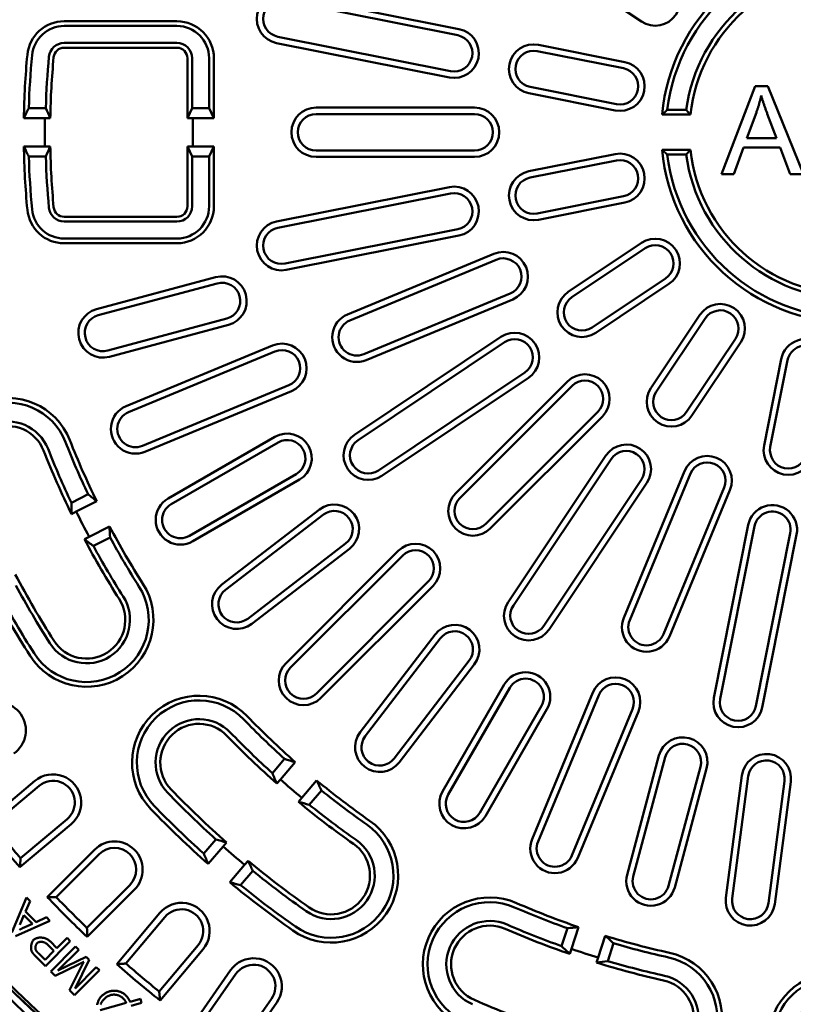
# Model space of a CAD drawing. Extents: x 13 to 252, y -25 to 306.
# Drawn here: x 87 to 130, y 56 to 111 of the extents above; entities that cross this region are included whole.
import ezdxf

# ---------------------------------------------------------------- set-up
doc = ezdxf.new("R2010")
doc.units = 0
doc.header["$MEASUREMENT"] = 0
doc.layers.add('Sichtbar (ISO)', color=7, linetype='CONTINUOUS', lineweight=50)

msp = doc.modelspace()

# ---------------------------------------------------------------- linework, layer by layer
at = {"layer": 'Sichtbar (ISO)'}
for p, q in [((121.8449, 111.2783), (117.6875, 114.0561)), ((101.6006, 112.4518), (111.4084, 110.5009)), ((101.6716, 112.8088), (111.4794, 110.8579)), ((89.0612, 111.2977), (95.4612, 111.2977)), ((89.0612, 111.0297), (95.4612, 111.0297)), ((111.0042, 108.4686), (101.1963, 110.4195)), ((89.0612, 110.0656), (95.4612, 110.0656)), ((95.4612, 109.7977), (89.0612, 109.7977)), ((110.9332, 108.1117), (101.1253, 110.0626)), ((115.92, 109.6035), (120.8239, 108.628)), ((115.991, 109.9604), (120.8949, 108.985)), ((96.0612, 105.7977), (96.0612, 109.1977)), ((96.3292, 109.1977), (96.3292, 106.375)), ((97.2933, 109.1977), (97.2933, 106.375)), ((97.5612, 109.1977), (97.5612, 105.7977)), ((120.4197, 106.5958), (115.5158, 107.5712)), ((128.2963, 107.6057), (126.3833, 102.6257)), ((129.0099, 107.6057), (128.2963, 107.6057)), ((131.0444, 102.6257), (129.0099, 107.6057)), ((120.3487, 106.2388), (115.4448, 107.2143)), ((87.0526, 106.375), (88.0171, 106.375)), ((96.0612, 105.7977), (96.3292, 106.375)), ((96.3292, 106.375), (97.2933, 106.375)), ((97.2933, 106.375), (97.5612, 105.7977)), ((103.3643, 106.3977), (112.3643, 106.3977)), ((124.3817, 106.2656), (123.3089, 106.2656)), ((86.7712, 105.7977), (87.9643, 105.7977)), ((87.9643, 104.1977), (87.9643, 105.7977)), ((87.9643, 105.7977), (88.2714, 105.7977)), ((96.0612, 105.7977), (96.3643, 105.7977)), ((96.3643, 105.7977), (96.3643, 104.1977)), ((96.3643, 105.7977), (97.5612, 105.7977)), ((103.3643, 106.0337), (112.3643, 106.0337)), ((124.6189, 105.9977), (123.0107, 105.9977)), ((127.8181, 104.6678), (128.3685, 106.1291)), ((128.9872, 106.0494), (129.511, 104.6678)), ((129.511, 104.6678), (127.8181, 104.6678)), ((87.9643, 104.1977), (86.7712, 104.1977)), ((88.2714, 104.1977), (87.9643, 104.1977)), ((96.3643, 104.1977), (96.0612, 104.1977)), ((96.0612, 100.7977), (96.0612, 104.1977)), ((96.3292, 103.6203), (96.0612, 104.1977)), ((97.5612, 104.1977), (96.3643, 104.1977)), ((97.5612, 104.1977), (97.2933, 103.6203)), ((97.5612, 104.1977), (97.5612, 100.7977)), ((112.3643, 103.9617), (103.3643, 103.9617)), ((123.0107, 103.9977), (124.6189, 103.9977)), ((127.0817, 102.6257), (127.6283, 104.1326)), ((127.6283, 104.1326), (129.7159, 104.1326)), ((129.7159, 104.1326), (130.2929, 102.6257)), ((88.0171, 103.6203), (87.0526, 103.6203)), ((97.2933, 103.6203), (96.3292, 103.6203)), ((96.3292, 103.6203), (96.3292, 100.7977)), ((97.2933, 103.6203), (97.2933, 100.7977)), ((112.3643, 103.5977), (103.3643, 103.5977)), ((115.4448, 102.7811), (120.3487, 103.7566)), ((115.5158, 102.4241), (120.4197, 103.3996)), ((123.3089, 103.7297), (124.3817, 103.7297)), ((126.3833, 102.6257), (127.0817, 102.6257)), ((130.2929, 102.6257), (131.0444, 102.6257)), ((101.1253, 99.9328), (110.9332, 101.8837)), ((101.1963, 99.5758), (111.0042, 101.5267)), ((120.8239, 101.3674), (115.92, 100.3919)), ((120.8949, 101.0104), (115.991, 100.0349)), ((89.0612, 100.1977), (95.4612, 100.1977)), ((95.4612, 99.9297), (89.0612, 99.9297)), ((111.4084, 99.4945), (101.6006, 97.5436)), ((95.4612, 98.9656), (89.0612, 98.9656)), ((111.4794, 99.1375), (101.6716, 97.1866)), ((95.4612, 98.6977), (89.0612, 98.6977)), ((117.6875, 95.9393), (121.8449, 98.7171)), ((117.8897, 95.6366), (122.0471, 98.4145)), ((105.1427, 94.6575), (113.4576, 98.1017)), ((105.2819, 94.3213), (113.5969, 97.7654)), ((90.9013, 94.9619), (97.6627, 96.7737)), ((123.1982, 96.6916), (119.0409, 93.9138)), ((90.9955, 94.6104), (97.7569, 96.4221)), ((123.4005, 96.389), (119.2431, 93.6111)), ((114.3898, 95.8511), (106.0749, 92.4069)), ((114.5291, 95.5148), (106.2142, 92.0707)), ((122.3778, 90.4764), (125.1556, 94.6338)), ((98.2932, 94.4207), (91.5318, 92.6089)), ((98.3874, 94.0691), (91.626, 92.2574)), ((122.6804, 90.2742), (125.4583, 94.4316)), ((105.548, 87.8279), (113.8627, 93.3836)), ((92.5779, 89.453), (100.8928, 92.8972)), ((105.7503, 87.5253), (114.065, 93.081)), ((127.1811, 93.2804), (124.4033, 89.1231)), ((127.4838, 93.0782), (124.7059, 88.9208)), ((92.7172, 89.1168), (101.0321, 92.5609)), ((128.8016, 87.2244), (129.777, 92.1283)), ((129.1586, 87.1534), (130.134, 92.0573)), ((115.2161, 91.3581), (106.9014, 85.8024)), ((101.825, 90.6466), (93.5101, 87.2025)), ((115.4183, 91.0555), (107.1036, 85.4998)), ((111.2783, 84.4916), (117.6423, 90.8556)), ((111.5357, 84.2342), (117.8997, 90.5982)), ((101.9643, 90.3103), (93.6494, 86.8662)), ((119.3648, 89.133), (113.0009, 82.7691)), ((119.6222, 88.8757), (113.2582, 82.5117)), ((94.9592, 84.2101), (101.0214, 87.7101)), ((95.1412, 83.8949), (101.2034, 87.3949)), ((114.2665, 78.337), (119.8222, 86.6517)), ((114.5691, 78.1348), (120.1248, 86.4495)), ((102.2394, 85.6005), (96.1772, 82.1005)), ((120.8373, 77.4475), (124.2815, 85.7624)), ((121.1736, 77.3082), (124.6178, 85.6231)), ((102.4214, 85.2853), (96.3592, 81.7853)), ((121.8477, 85.2983), (116.292, 76.9836)), ((122.1503, 85.0961), (116.5946, 76.7814)), ((89.4684, 83.9736), (90.4169, 84.4569)), ((126.5321, 84.8302), (123.0879, 76.5153)), ((126.8684, 84.6909), (123.4242, 76.376)), ((90.9061, 84.0582), (89.7477, 83.4679)), ((89.7477, 83.4679), (89.4803, 83.3317)), ((98.0045, 79.3229), (103.558, 83.5842)), ((98.2261, 79.0341), (103.7796, 83.2955)), ((125.9533, 72.9049), (127.9042, 82.7128)), ((90.474, 82.0423), (91.6325, 82.6326)), ((126.3102, 72.8339), (128.2611, 82.6417)), ((130.2934, 82.2375), (128.3425, 72.4297)), ((130.6504, 82.1665), (128.6995, 72.3586)), ((90.2067, 81.9061), (90.474, 82.0423)), ((91.6675, 82.0024), (90.719, 81.5192)), ((105.041, 81.6516), (99.4875, 77.3902)), ((105.2625, 81.3628), (99.7091, 77.1015)), ((101.6617, 74.8749), (108.0257, 81.2389)), ((101.9191, 74.6176), (108.283, 80.9815)), ((109.7482, 79.5164), (103.3842, 73.1524)), ((110.0056, 79.259), (103.6416, 72.895)), ((105.8681, 70.9424), (110.1295, 76.4959)), ((106.1569, 70.7208), (110.4182, 76.2743)), ((112.0621, 75.0129), (107.8008, 69.4594)), ((112.3509, 74.7913), (108.0895, 69.2379)), ((110.5519, 67.5926), (114.0519, 73.6547)), ((110.8671, 67.4106), (114.3671, 73.4728)), ((115.6328, 64.8827), (119.077, 73.1977)), ((115.9691, 64.7435), (119.4133, 73.0584)), ((116.1616, 72.4367), (112.6616, 66.3746)), ((116.4768, 72.2547), (112.9768, 66.1926)), ((121.3276, 72.2654), (117.8834, 63.9505)), ((121.6639, 72.1261), (118.2197, 63.8112)), ((100.8858, 68.6227), (101.5772, 69.4321)), ((121.024, 62.8593), (122.8357, 69.6208)), ((121.3756, 62.7651), (123.1873, 69.5266)), ((102.1817, 69.251), (101.3373, 68.2623)), ((125.1888, 68.9903), (123.377, 62.2288)), ((125.5403, 68.8961), (123.7286, 62.1346)), ((84.4907, 65.7408), (87.4009, 68.1828)), ((101.3373, 68.2623), (101.1424, 68.0342)), ((102.554, 67.2232), (103.3984, 68.2119)), ((126.6332, 61.5569), (127.5469, 68.497)), ((126.994, 61.5093), (127.9077, 68.4495)), ((129.962, 68.179), (129.0484, 61.2389)), ((84.9972, 65.6907), (87.6348, 67.9039)), ((103.6718, 67.6431), (102.9805, 66.8336)), ((130.3229, 68.1315), (129.4092, 61.1914)), ((102.3591, 66.9951), (102.554, 67.2232)), ((89.2238, 66.0102), (86.5862, 63.797)), ((89.4578, 65.7314), (86.5476, 63.2895)), ((96.9877, 64.0586), (97.679, 64.868)), ((88.0996, 61.5957), (90.7859, 64.282)), ((98.0897, 64.4598), (97.2453, 63.4712)), ((98.2845, 64.688), (98.0897, 64.4598)), ((88.6086, 61.59), (91.0433, 64.0246)), ((98.462, 62.4321), (99.3063, 63.4207)), ((99.3063, 63.4207), (99.5012, 63.6489)), ((99.7737, 63.079), (99.0824, 62.2696)), ((92.7913, 62.2766), (90.3566, 59.8419)), ((86.9226, 61.5746), (86.0862, 59.5826)), ((87.136, 61.3611), (86.9226, 61.5746)), ((93.0487, 62.0193), (90.3624, 59.333)), ((86.872, 60.7694), (87.136, 61.3611)), ((86.5346, 60.0181), (86.7782, 60.5592)), ((86.7782, 60.5592), (87.2589, 60.0784)), ((87.4648, 60.1765), (86.872, 60.7694)), ((88.048, 60.4492), (87.4648, 60.1765)), ((88.2463, 60.2509), (88.048, 60.4492)), ((92.0561, 57.7809), (94.4981, 60.6911)), ((92.5637, 57.8196), (94.7769, 60.4572)), ((86.2888, 59.3799), (88.2463, 60.2509)), ((87.2589, 60.0784), (86.6876, 59.8197)), ((117.3086, 58.8095), (117.6376, 59.8219)), ((118.2655, 59.8859), (117.8637, 58.6493)), ((89.2229, 59.2743), (88.6484, 58.6998)), ((89.4104, 59.0868), (89.2229, 59.2743)), ((119.3854, 58.1549), (119.7872, 59.3915)), ((87.9962, 57.6725), (89.4104, 59.0868)), ((88.1159, 58.8981), (88.4813, 58.5327)), ((88.6484, 58.6998), (88.2851, 59.063)), ((89.7112, 58.786), (88.297, 57.3718)), ((89.8912, 58.606), (89.7112, 58.786)), ((96.6706, 58.8682), (94.4574, 56.2305)), ((120.2575, 58.9706), (119.9285, 57.9582)), ((87.4627, 58.2061), (87.9962, 57.6725)), ((87.9757, 58.0272), (87.6136, 58.3893)), ((88.4813, 58.5327), (87.9757, 58.0272)), ((88.7076, 57.4225), (89.8912, 58.606)), ((90.304, 58.1932), (88.7076, 57.4225)), ((90.4722, 58.025), (90.304, 58.1932)), ((96.9494, 58.6342), (94.5075, 55.724)), ((117.8637, 58.6493), (117.771, 58.364)), ((119.2927, 57.8696), (119.3854, 58.1549)), ((88.5481, 57.1207), (89.8718, 57.7652)), ((90.0324, 57.6391), (89.3662, 56.3025)), ((89.6778, 56.4114), (90.4722, 58.025)), ((90.8818, 57.6154), (89.6778, 56.4114)), ((91.0618, 57.4354), (90.8818, 57.6154)), ((88.297, 57.3718), (88.5481, 57.1207)), ((89.6476, 56.0212), (91.0618, 57.4354)), ((94.494, 51.7034), (98.5091, 57.4375)), ((94.9965, 51.7864), (98.8072, 57.2287)), ((89.3662, 56.3025), (89.6476, 56.0212)), ((92.5856, 55.5812), (91.0991, 55.1676)), ((93.3965, 55.8105), (92.804, 55.644)), ((92.8586, 55.4283), (93.4565, 55.5949)), ((93.4565, 55.5949), (93.3965, 55.8105)), ((100.8322, 55.8108), (97.0215, 50.3685)), ((101.1304, 55.602), (97.1153, 49.8679))]:
    msp.add_line(p, q, dxfattribs=at)
at = {"layer": 'Sichtbar (ISO)', "flags": 128}
for points in [[(128.3685, 106.1291), (128.3823, 106.168), (128.396, 106.207), (128.4094, 106.246), (128.4226, 106.2852), (128.4356, 106.3244), (128.4484, 106.3636), (128.4609, 106.4029), (128.4732, 106.4424), (128.4853, 106.4818), (128.4972, 106.5214), (128.5088, 106.561), (128.5202, 106.6007), (128.5313, 106.6405), (128.5422, 106.6803), (128.5529, 106.7202), (128.5633, 106.7602), (128.5735, 106.8002), (128.5834, 106.8402), (128.5931, 106.8803), (128.6026, 106.9205), (128.6118, 106.9608), (128.6208, 107.0011), (128.6295, 107.0414), (128.638, 107.0819)], [(128.638, 107.0819), (128.6503, 107.0386), (128.6631, 106.9951), (128.6763, 106.9512), (128.6898, 106.9073), (128.7035, 106.8632), (128.7174, 106.8192), (128.7316, 106.7754), (128.7458, 106.7318), (128.7601, 106.6885), (128.7744, 106.6456), (128.7887, 106.6033), (128.8032, 106.5608), (128.8179, 106.5182), (128.8328, 106.4754), (128.8478, 106.4326), (128.863, 106.3897), (128.8783, 106.3468), (128.8937, 106.3039), (128.9092, 106.2611), (128.9247, 106.2184), (128.9403, 106.1759), (128.9559, 106.1335), (128.9715, 106.0913), (128.9872, 106.0494)], [(123.0107, 105.9977), (123.0232, 106.009), (123.0356, 106.0203), (123.048, 106.0316), (123.0604, 106.0429), (123.0729, 106.0541), (123.0853, 106.0654), (123.0977, 106.0766), (123.1101, 106.0878), (123.1225, 106.0991), (123.135, 106.1102), (123.1474, 106.1214), (123.1598, 106.1326), (123.1722, 106.1438), (123.1847, 106.1549), (123.1971, 106.166), (123.2095, 106.1772), (123.2219, 106.1883), (123.2344, 106.1994), (123.2468, 106.2104), (123.2592, 106.2215), (123.2716, 106.2326), (123.2841, 106.2436), (123.2965, 106.2546), (123.3089, 106.2656)], [(124.6189, 105.9977), (124.609, 106.0087), (124.5991, 106.0198), (124.5892, 106.0308), (124.5793, 106.0419), (124.5694, 106.0529), (124.5596, 106.064), (124.5497, 106.0751), (124.5398, 106.0862), (124.5299, 106.0974), (124.52, 106.1085), (124.5102, 106.1196), (124.5003, 106.1308), (124.4904, 106.142), (124.4805, 106.1532), (124.4706, 106.1644), (124.4607, 106.1756), (124.4509, 106.1868), (124.441, 106.198), (124.4311, 106.2092), (124.4212, 106.2205), (124.4113, 106.2318), (124.4014, 106.243), (124.3916, 106.2543), (124.3817, 106.2656)], [(123.0107, 103.9977), (123.0232, 103.9864), (123.0356, 103.9751), (123.048, 103.9638), (123.0604, 103.9525), (123.0729, 103.9412), (123.0853, 103.93), (123.0977, 103.9188), (123.1101, 103.9075), (123.1225, 103.8963), (123.135, 103.8851), (123.1474, 103.8739), (123.1598, 103.8628), (123.1722, 103.8516), (123.1847, 103.8405), (123.1971, 103.8293), (123.2095, 103.8182), (123.2219, 103.8071), (123.2344, 103.796), (123.2468, 103.7849), (123.2592, 103.7739), (123.2716, 103.7628), (123.2841, 103.7518), (123.2965, 103.7408), (123.3089, 103.7297)], [(124.6189, 103.9977), (124.609, 103.9867), (124.5991, 103.9756), (124.5892, 103.9646), (124.5793, 103.9535), (124.5694, 103.9424), (124.5596, 103.9313), (124.5497, 103.9202), (124.5398, 103.9091), (124.5299, 103.898), (124.52, 103.8869), (124.5102, 103.8757), (124.5003, 103.8646), (124.4904, 103.8534), (124.4805, 103.8422), (124.4706, 103.831), (124.4607, 103.8198), (124.4509, 103.8086), (124.441, 103.7974), (124.4311, 103.7861), (124.4212, 103.7749), (124.4113, 103.7636), (124.4014, 103.7523), (124.3916, 103.741), (124.3817, 103.7297)], [(86.5862, 63.797), (86.5846, 63.7759), (86.5829, 63.7548), (86.5813, 63.7337), (86.5797, 63.7125), (86.5781, 63.6914), (86.5764, 63.6703), (86.5748, 63.6491), (86.5732, 63.628), (86.5716, 63.6069), (86.5699, 63.5857), (86.5683, 63.5646), (86.5667, 63.5434), (86.5651, 63.5223), (86.5635, 63.5011), (86.5619, 63.48), (86.5603, 63.4588), (86.5587, 63.4377), (86.5571, 63.4165), (86.5555, 63.3953), (86.5539, 63.3742), (86.5523, 63.353), (86.5507, 63.3318), (86.5492, 63.3106), (86.5476, 63.2895)], [(88.0996, 61.5957), (88.1209, 61.5954), (88.1421, 61.5952), (88.1633, 61.5949), (88.1845, 61.5946), (88.2058, 61.5944), (88.227, 61.5941), (88.2482, 61.5939), (88.2694, 61.5936), (88.2907, 61.5934), (88.3119, 61.5931), (88.3331, 61.5929), (88.3543, 61.5926), (88.3755, 61.5924), (88.3967, 61.5922), (88.4179, 61.5919), (88.4391, 61.5917), (88.4603, 61.5915), (88.4815, 61.5913), (88.5027, 61.591), (88.5239, 61.5908), (88.5451, 61.5906), (88.5662, 61.5904), (88.5874, 61.5902), (88.6086, 61.59)], [(86.6876, 59.8197), (86.6727, 59.8126), (86.6577, 59.8054), (86.6428, 59.7982), (86.6279, 59.7908), (86.6131, 59.7834), (86.5983, 59.7758), (86.5836, 59.7682), (86.5689, 59.7605), (86.5543, 59.7528), (86.5397, 59.7449), (86.5251, 59.7369)], [(90.3566, 59.8419), (90.3568, 59.8208), (90.357, 59.7996), (90.3573, 59.7784), (90.3575, 59.7572), (90.3577, 59.736), (90.3579, 59.7148), (90.3581, 59.6936), (90.3584, 59.6724), (90.3586, 59.6512), (90.3588, 59.63), (90.3591, 59.6088), (90.3593, 59.5876), (90.3595, 59.5664), (90.3598, 59.5452), (90.36, 59.524), (90.3603, 59.5028), (90.3605, 59.4816), (90.3608, 59.4603), (90.361, 59.4391), (90.3613, 59.4179), (90.3616, 59.3967), (90.3618, 59.3754), (90.3621, 59.3542), (90.3624, 59.333)], [(88.2851, 59.063), (88.2503, 59.0957), (88.2135, 59.1261), (88.175, 59.1541), (88.1348, 59.1798), (88.093, 59.2029), (88.0499, 59.2235), (88.0056, 59.2415), (87.9603, 59.2569), (87.9143, 59.2696), (87.868, 59.2796), (87.8218, 59.2869), (87.776, 59.2915), (87.7307, 59.2936), (87.6862, 59.2932), (87.6426, 59.2903), (87.6002, 59.2851), (87.5593, 59.2776), (87.5201, 59.2679), (87.4828, 59.2561), (87.4475, 59.2422), (87.4144, 59.2263), (87.3827, 59.2078), (87.353, 59.1864), (87.3258, 59.1622)], [(87.3258, 59.1622), (87.3078, 59.1423), (87.2902, 59.119), (87.2731, 59.0925), (87.2572, 59.0635), (87.2428, 59.0333), (87.2302, 59.0024), (87.219, 58.971), (87.2092, 58.9385), (87.2007, 58.9049), (87.1936, 58.8705), (87.188, 58.8353), (87.184, 58.7995), (87.1816, 58.7634), (87.181, 58.7274), (87.1821, 58.6922), (87.185, 58.658), (87.1894, 58.6247), (87.1955, 58.5925), (87.2032, 58.5617), (87.2125, 58.5323), (87.223, 58.5049), (87.2347, 58.4796), (87.2474, 58.4565), (87.2611, 58.4357)], [(87.4519, 58.5769), (87.444, 58.5929), (87.4379, 58.6098), (87.4335, 58.6271), (87.4303, 58.6448), (87.4282, 58.6626), (87.4272, 58.6805), (87.427, 58.6986), (87.4275, 58.7169), (87.4289, 58.7351), (87.4309, 58.7533), (87.4336, 58.7711), (87.4368, 58.7888), (87.4407, 58.8064), (87.4452, 58.8239), (87.4502, 58.841), (87.4559, 58.8579), (87.4621, 58.8744), (87.4689, 58.8903), (87.4762, 58.9057), (87.484, 58.9205), (87.4928, 58.935), (87.5023, 58.949), (87.5128, 58.9623), (87.5241, 58.9747)], [(87.5241, 58.9747), (87.5418, 58.9905), (87.5612, 59.0045), (87.5818, 59.0165), (87.6034, 59.0267), (87.6258, 59.035), (87.649, 59.0418), (87.6732, 59.047), (87.6982, 59.0507), (87.724, 59.0529), (87.7504, 59.0535), (87.7774, 59.0525), (87.8048, 59.05), (87.8324, 59.0459), (87.8602, 59.0401), (87.888, 59.0328), (87.9157, 59.0238), (87.9433, 59.0133), (87.9704, 59.0011), (87.9969, 58.9874), (88.0226, 58.9723), (88.0474, 58.9558), (88.0713, 58.9379), (88.0941, 58.9186), (88.1159, 58.8981)], [(87.2611, 58.4357), (87.2683, 58.4254), (87.2758, 58.415), (87.2835, 58.4047), (87.2915, 58.3943), (87.2997, 58.384), (87.3079, 58.3738), (87.3162, 58.3637), (87.3246, 58.3538), (87.3329, 58.3441), (87.3411, 58.3347), (87.3494, 58.3254), (87.3577, 58.3161), (87.3662, 58.3067), (87.3747, 58.2974), (87.3834, 58.288), (87.3921, 58.2787), (87.4009, 58.2694), (87.4097, 58.2602), (87.4185, 58.251), (87.4274, 58.2418), (87.4363, 58.2328), (87.4451, 58.2238), (87.4539, 58.2149), (87.4627, 58.2061)], [(87.6136, 58.3893), (87.6063, 58.3966), (87.599, 58.404), (87.5916, 58.4115), (87.5842, 58.4191), (87.5767, 58.4268), (87.5692, 58.4346), (87.5617, 58.4425), (87.5543, 58.4504), (87.5469, 58.4583), (87.5396, 58.4662), (87.5323, 58.4741), (87.5252, 58.482), (87.5183, 58.4898), (87.5115, 58.4976), (87.5048, 58.5053), (87.4981, 58.5133), (87.4915, 58.5213), (87.485, 58.5294), (87.4787, 58.5376), (87.4726, 58.5457), (87.4668, 58.5537), (87.4613, 58.5617), (87.4564, 58.5694), (87.4519, 58.5769)], [(89.8718, 57.7652), (89.884, 57.7712), (89.8963, 57.7772), (89.9088, 57.7833), (89.9213, 57.7894), (89.9339, 57.7956), (89.9465, 57.8017), (89.9591, 57.8079), (89.9717, 57.8141), (89.9843, 57.8204), (89.9969, 57.8266), (90.0094, 57.8328), (90.0218, 57.8389), (90.0341, 57.8451), (90.0463, 57.8512), (90.0586, 57.8573), (90.0711, 57.8636), (90.0839, 57.8701), (90.0969, 57.8766), (90.11, 57.8833), (90.123, 57.8899), (90.136, 57.8966), (90.1488, 57.9032), (90.1613, 57.9097), (90.1736, 57.9161)], [(90.1736, 57.9161), (90.1677, 57.9049), (90.1617, 57.8933), (90.1555, 57.8814), (90.1493, 57.8694), (90.1431, 57.8574), (90.1369, 57.8453), (90.1308, 57.8334), (90.1248, 57.8216), (90.1189, 57.81), (90.1132, 57.7988), (90.1075, 57.7877), (90.1017, 57.7764), (90.0959, 57.765), (90.0901, 57.7535), (90.0843, 57.742), (90.0785, 57.7305), (90.0726, 57.7189), (90.0668, 57.7074), (90.061, 57.6958), (90.0552, 57.6844), (90.0494, 57.6729), (90.0437, 57.6615), (90.038, 57.6503), (90.0324, 57.6391)], [(92.0561, 57.7809), (92.0773, 57.7825), (92.0985, 57.7841), (92.1196, 57.7857), (92.1408, 57.7873), (92.162, 57.7889), (92.1832, 57.7905), (92.2043, 57.792), (92.2255, 57.7936), (92.2466, 57.7952), (92.2678, 57.7969), (92.2889, 57.7985), (92.3101, 57.8001), (92.3312, 57.8017), (92.3524, 57.8033), (92.3735, 57.8049), (92.3947, 57.8065), (92.4158, 57.8081), (92.4369, 57.8098), (92.4581, 57.8114), (92.4792, 57.813), (92.5003, 57.8147), (92.5214, 57.8163), (92.5426, 57.8179), (92.5637, 57.8196)], [(91.1728, 55.9621), (91.1517, 55.9394), (91.1308, 55.9141), (91.1103, 55.8862), (91.0902, 55.8561), (91.0705, 55.8239), (91.0514, 55.7899), (91.0329, 55.7542), (91.0151, 55.7171), (90.998, 55.6788), (90.9818, 55.6396), (90.9664, 55.5995), (90.9521, 55.5589), (90.9387, 55.518), (90.9265, 55.4769)], [(91.8758, 56.2774), (91.8427, 56.2761), (91.8098, 56.2737), (91.7771, 56.2703), (91.7447, 56.2658), (91.7125, 56.2602), (91.6805, 56.2536), (91.6488, 56.2458), (91.6174, 56.237), (91.5862, 56.227), (91.5552, 56.216), (91.5246, 56.2038), (91.4942, 56.1905), (91.4642, 56.1761), (91.4349, 56.1609), (91.4062, 56.1446), (91.378, 56.1275), (91.3505, 56.1096), (91.3234, 56.0908), (91.297, 56.0712), (91.2711, 56.0508), (91.2457, 56.0296), (91.2209, 56.0078), (91.1966, 55.9853), (91.1728, 55.9621)], [(91.3284, 55.8064), (91.3469, 55.8245), (91.3658, 55.8421), (91.3851, 55.8591), (91.4048, 55.8756), (91.4249, 55.8916), (91.4455, 55.907), (91.4665, 55.9217), (91.4879, 55.9358), (91.5097, 55.9493), (91.532, 55.962), (91.5548, 55.9741), (91.5779, 55.9854), (91.6015, 55.9959), (91.6253, 56.0056), (91.6494, 56.0144), (91.6736, 56.0223), (91.698, 56.0294), (91.7226, 56.0356), (91.7475, 56.0409), (91.7725, 56.0454), (91.7977, 56.049), (91.8231, 56.0518), (91.8487, 56.0538), (91.8744, 56.0549)], [(91.8744, 56.0549), (91.9001, 56.055), (91.9258, 56.0543), (91.9514, 56.0528), (91.9769, 56.0503), (92.0023, 56.047), (92.0277, 56.0427), (92.0528, 56.0375), (92.0777, 56.0314), (92.1023, 56.0244), (92.1267, 56.0165), (92.1508, 56.0077), (92.1745, 55.998), (92.1979, 55.9874), (92.2208, 55.976), (92.2432, 55.9639), (92.2652, 55.951), (92.2866, 55.9374), (92.3077, 55.9231), (92.3282, 55.9081), (92.3484, 55.8925), (92.3681, 55.8763), (92.3873, 55.8595), (92.4061, 55.8421), (92.4246, 55.8242)], [(92.5843, 55.9839), (92.5605, 56.007), (92.5362, 56.0294), (92.5113, 56.0512), (92.4857, 56.0721), (92.4595, 56.0923), (92.4326, 56.1117), (92.4052, 56.1302), (92.3771, 56.1477), (92.3486, 56.1642), (92.3195, 56.1797), (92.2898, 56.1941), (92.2596, 56.2075), (92.2289, 56.2198), (92.1978, 56.2309), (92.1665, 56.2407), (92.135, 56.2494), (92.1033, 56.2569), (92.0714, 56.2632), (92.0392, 56.2683), (92.0069, 56.2724), (91.9744, 56.2753), (91.9417, 56.277), (91.9088, 56.2778), (91.8758, 56.2774)], [(92.804, 55.644), (92.798, 55.6599), (92.7916, 55.6757), (92.785, 55.6913), (92.7781, 55.7069), (92.7709, 55.7222), (92.7634, 55.7374), (92.7557, 55.7525), (92.7476, 55.7675), (92.7393, 55.7823), (92.7308, 55.797), (92.7219, 55.8115), (92.7127, 55.8259), (92.7033, 55.8401), (92.6937, 55.8541), (92.6838, 55.8679), (92.6736, 55.8815), (92.6633, 55.895), (92.6527, 55.9082), (92.6418, 55.9213), (92.6308, 55.9342), (92.6195, 55.9469), (92.608, 55.9594), (92.5962, 55.9717), (92.5843, 55.9839)], [(94.4574, 56.2305), (94.4594, 56.2095), (94.4615, 56.1884), (94.4635, 56.1673), (94.4656, 56.1462), (94.4677, 56.1251), (94.4697, 56.104), (94.4718, 56.0829), (94.4739, 56.0618), (94.476, 56.0407), (94.4781, 56.0196), (94.4801, 55.9985), (94.4822, 55.9774), (94.4843, 55.9563), (94.4864, 55.9352), (94.4885, 55.9141), (94.4906, 55.893), (94.4927, 55.8719), (94.4948, 55.8508), (94.4969, 55.8296), (94.499, 55.8085), (94.5011, 55.7874), (94.5032, 55.7663), (94.5053, 55.7451), (94.5075, 55.724)], [(91.1286, 55.4872), (91.138, 55.5149), (91.1486, 55.5424), (91.1603, 55.5694), (91.173, 55.5958), (91.1868, 55.6215), (91.2015, 55.6467), (91.2171, 55.6712), (91.2336, 55.6952), (91.2509, 55.7186), (91.2691, 55.7414), (91.2881, 55.7636), (91.3079, 55.7853), (91.3284, 55.8064)], [(92.4246, 55.8242), (92.4332, 55.8154), (92.4416, 55.8066), (92.4499, 55.7976), (92.4581, 55.7885), (92.4661, 55.7792), (92.4739, 55.7699), (92.4816, 55.7604), (92.4891, 55.7507), (92.4965, 55.741), (92.5037, 55.7311), (92.5107, 55.7211), (92.5176, 55.7109), (92.5243, 55.7007), (92.5308, 55.6903), (92.5371, 55.6798), (92.5432, 55.6693), (92.5492, 55.6586), (92.555, 55.6478), (92.5605, 55.637), (92.5659, 55.626), (92.5711, 55.615), (92.5761, 55.6038), (92.581, 55.5925), (92.5856, 55.5812)]]:
    msp.add_lwpolyline(points, dxfattribs=at)
at = {"layer": 'Sichtbar (ISO)'}
for radius in [78.5, 78.3603, 76.2]:
    msp.add_circle((133.7643, 104.9977), radius, dxfattribs=at)
for centre, radius, start, end in [((133.7643, 104.9977), 75.836, 92.49401, 177.50599), ((133.7643, 104.9977), 68.5651, 94.600968, 175.399032), ((133.7643, 104.9977), 68, 4.21673, 175.78327), ((133.7643, 104.9977), 10.8, 5.31277, 174.68723), ((133.7643, 104.9977), 10.5321, 6.91459, 173.08541), ((133.7643, 104.9977), 9.4679, 7.69618, 172.30382), ((133.7643, 104.9977), 9.2, 6.24013, 173.75987), ((122.6227, 112.4423), 1.4, 236.25, 56.25), ((101.3984, 111.4357), 1.4, 78.75, 258.75), ((101.3984, 111.4357), 1.036, 78.75, 258.75), ((89.0612, 109.1977), 2.1, 90, 174.63264), ((95.4612, 109.1977), 2.1, 0, 90), ((89.0612, 109.1977), 1.8321, 90, 174.63264), ((95.4612, 109.1977), 1.8321, 0, 90), ((111.2063, 109.4848), 1.4, 258.75, 78.75), ((111.2063, 109.4848), 1.036, 258.75, 78.75), ((89.0612, 109.1977), 0.8679, 90, 174.63264), ((89.0612, 109.1977), 0.6, 90, 174.63264), ((95.4612, 109.1977), 0.8679, 0, 90), ((95.4612, 109.1977), 0.6, 0, 90), ((115.7179, 108.5874), 1.4, 78.75, 258.75), ((115.7179, 108.5874), 1.036, 78.75, 258.75), ((133.7643, 104.9977), 47, 174.63264, 179.02471), ((133.7643, 104.9977), 46.7321, 174.63264, 178.31106), ((133.7643, 104.9977), 45.7679, 174.63264, 178.27547), ((133.7643, 104.9977), 45.5, 174.63264, 178.99255), ((120.6218, 107.6119), 1.4, 258.75, 78.75), ((120.6218, 107.6119), 1.036, 258.75, 78.75), ((103.3643, 104.9977), 1.4, 90, 270), ((112.3643, 104.9977), 1.4, 270, 90), ((103.3643, 104.9977), 1.036, 90, 270), ((112.3643, 104.9977), 1.036, 270, 90), ((133.7643, 104.9977), 47, 180.97529, 185.36736), ((133.7643, 104.9977), 45.5, 181.00745, 185.36736), ((133.7643, 104.9977), 10.8, 185.31277, 354.68723), ((133.7643, 104.9977), 9.2, 186.24013, 353.75987), ((133.7643, 104.9977), 46.7321, 181.68894, 185.36736), ((133.7643, 104.9977), 45.7679, 181.72453, 185.36736), ((120.6218, 102.3835), 1.4, 281.25, 101.25), ((120.6218, 102.3835), 1.036, 281.25, 101.25), ((133.7643, 104.9977), 10.5321, 186.91459, 353.08541), ((133.7643, 104.9977), 9.4679, 187.69618, 352.30382), ((115.7179, 101.408), 1.4, 101.25, 281.25), ((115.7179, 101.408), 1.036, 101.25, 281.25), ((111.2063, 100.5106), 1.4, 281.25, 101.25), ((133.7643, 104.9977), 75.836, 182.49401, 267.50599), ((111.2063, 100.5106), 1.036, 281.25, 101.25), ((89.0612, 100.7977), 2.1, 185.36736, 270), ((89.0612, 100.7977), 1.8321, 185.36736, 270), ((89.0612, 100.7977), 0.8679, 185.36736, 270), ((89.0612, 100.7977), 0.6, 185.36736, 270), ((95.4612, 100.7977), 0.6, 270, 0), ((95.4612, 100.7977), 2.1, 270, 0), ((95.4612, 100.7977), 1.8321, 270, 0), ((95.4612, 100.7977), 0.8679, 270, 0), ((133.7643, 104.9977), 68.5651, 184.600968, 265.399032), ((133.7643, 104.9977), 68, 184.21673, 355.78327), ((101.3984, 98.5597), 1.4, 101.25, 281.25), ((101.3984, 98.5597), 1.036, 101.25, 281.25), ((122.6227, 97.553), 1.4, 303.75, 123.75), ((133.7643, 104.9977), 68.1629, 185.285, 248.715), ((133.7643, 104.9977), 68.1489, 185.296862, 248.703138), ((122.6227, 97.553), 1.036, 303.75, 123.75), ((113.9933, 96.8083), 1.4, 292.5, 112.5), ((113.9933, 96.8083), 1.036, 292.5, 112.5), ((98.0251, 95.4214), 1.4, 285, 105), ((98.0251, 95.4214), 1.036, 285, 105), ((118.4653, 94.7752), 1.4, 123.75, 303.75), ((118.4653, 94.7752), 1.036, 123.75, 303.75), ((126.3197, 93.856), 1.4, 326.25, 146.25), ((91.2636, 93.6097), 1.4, 105, 285), ((91.2636, 93.6097), 1.036, 105, 285), ((105.6784, 93.3641), 1.4, 112.5, 292.5), ((126.3197, 93.856), 1.036, 326.25, 146.25), ((105.6784, 93.3641), 1.036, 112.5, 292.5), ((114.6405, 92.2196), 1.4, 303.75, 123.75), ((101.4286, 91.6038), 1.4, 292.5, 112.5), ((114.6405, 92.2196), 1.036, 303.75, 123.75), ((131.1501, 91.8552), 1.4, 348.75, 168.75), ((131.1501, 91.8552), 1.036, 348.75, 168.75), ((101.4286, 91.6038), 1.036, 292.5, 112.5), ((118.6323, 89.8656), 1.4, 315, 135), ((118.6323, 89.8656), 1.036, 315, 135), ((123.5419, 89.6986), 1.4, 146.25, 326.25), ((123.5419, 89.6986), 1.036, 146.25, 326.25), ((85.8478, 86.1229), 3.8, 21.5, 201.5), ((85.8478, 86.1229), 3.5321, 21.5, 201.5), ((93.1136, 88.1596), 1.4, 112.5, 292.5), ((93.1136, 88.1596), 1.036, 112.5, 292.5), ((85.8478, 86.1229), 2.4679, 21.5, 201.5), ((85.8478, 86.1229), 2.2, 21.5, 201.5), ((101.7214, 86.4977), 1.4, 300, 120), ((106.3258, 86.6639), 1.4, 123.75, 303.75), ((133.7643, 104.9977), 47.9679, 201.5, 205.35458), ((133.7643, 104.9977), 47.7, 201.5, 206.03902), ((101.7214, 86.4977), 1.036, 300, 120), ((106.3258, 86.6639), 1.036, 123.75, 303.75), ((120.9862, 85.8739), 1.4, 326.25, 146.25), ((130.1747, 86.9512), 1.4, 168.75, 348.75), ((133.7643, 104.9977), 49.3, 201.5, 206.07021), ((133.7643, 104.9977), 49.0321, 201.5, 205.3903), ((120.9862, 85.8739), 1.036, 326.25, 146.25), ((125.5749, 85.2267), 1.4, 337.5, 157.5), ((130.1747, 86.9512), 1.036, 168.75, 348.75), ((125.5749, 85.2267), 1.036, 337.5, 157.5), ((112.2683, 83.5016), 1.4, 135, 315), ((95.6592, 82.9977), 1.4, 120, 300), ((95.6592, 82.9977), 1.036, 120, 300), ((104.4103, 82.4735), 1.4, 307.5, 127.5), ((112.2683, 83.5016), 1.036, 135, 315), ((129.2773, 82.4396), 1.4, 348.75, 168.75), ((133.7643, 104.9977), 49, 206.06452, 207.93548), ((104.4103, 82.4735), 1.036, 307.5, 127.5), ((129.2773, 82.4396), 1.036, 348.75, 168.75), ((133.7643, 104.9977), 47.7, 207.96098, 212.5), ((133.7643, 104.9977), 49.3, 207.92979, 212.5), ((133.7643, 104.9977), 47.9679, 208.64542, 212.5), ((109.0156, 80.249), 1.4, 315, 135), ((133.7643, 104.9977), 49.0321, 208.6097, 212.5), ((109.0156, 80.249), 1.036, 315, 135), ((133.7643, 104.9977), 53.7, 207.8536, 212.5), ((90.3297, 77.3268), 3.8, 212.5, 32.5), ((133.7643, 104.9977), 55.3, 207.8289, 212.5), ((133.7643, 104.9977), 55.0321, 208.43416, 212.5), ((133.7643, 104.9977), 53.9679, 208.46244, 212.5), ((90.3297, 77.3268), 3.5321, 212.5, 32.5), ((98.8568, 78.2122), 1.4, 127.5, 307.5), ((98.8568, 78.2122), 1.036, 127.5, 307.5), ((90.3297, 77.3268), 2.4679, 212.5, 32.5), ((90.3297, 77.3268), 2.2, 212.5, 32.5), ((115.4305, 77.5592), 1.4, 146.25, 326.25), ((115.4305, 77.5592), 1.036, 146.25, 326.25), ((122.1308, 76.9118), 1.4, 157.5, 337.5), ((122.1308, 76.9118), 1.036, 157.5, 337.5), ((111.2402, 75.6436), 1.4, 322.5, 142.5), ((111.2402, 75.6436), 1.036, 322.5, 142.5), ((102.6516, 73.885), 1.4, 135, 315), ((102.6516, 73.885), 1.036, 135, 315), ((115.2643, 72.9547), 1.4, 330, 150), ((115.2643, 72.9547), 1.036, 330, 150), ((120.3704, 72.6619), 1.4, 337.5, 157.5), ((120.3704, 72.6619), 1.036, 337.5, 157.5), ((85.2864, 71.0531), 1.6, 305, 125), ((96.7183, 69.2228), 3.8, 44, 224), ((96.7183, 69.2228), 3.5321, 44, 224), ((127.3264, 72.6318), 1.4, 168.75, 348.75), ((127.3264, 72.6318), 1.036, 168.75, 348.75), ((96.7183, 69.2228), 2.4679, 44, 224), ((133.7643, 104.9977), 47.9679, 224, 227.85458), ((133.7643, 104.9977), 47.7, 224, 228.53902), ((96.7183, 69.2228), 2.2, 44, 224), ((133.7643, 104.9977), 49.3, 224, 228.57021), ((133.7643, 104.9977), 49.0321, 224, 227.8903), ((106.9788, 70.0901), 1.4, 142.5, 322.5), ((106.9788, 70.0901), 1.036, 142.5, 322.5), ((124.188, 69.2584), 1.4, 345, 165), ((124.188, 69.2584), 1.036, 345, 165), ((128.9349, 68.3142), 1.4, 352.5, 172.5), ((128.9349, 68.3142), 1.036, 352.5, 172.5), ((88.4293, 66.9571), 1.6, 310, 130), ((88.4293, 66.9571), 1.236, 310, 130), ((133.7643, 104.9977), 49, 228.56452, 230.43548), ((133.7643, 104.9977), 47.7, 230.46098, 235), ((133.7643, 104.9977), 53.7, 224, 228.6464), ((133.7643, 104.9977), 47.9679, 231.14542, 235), ((133.7643, 104.9977), 53.9679, 224, 228.03756), ((111.7643, 66.8926), 1.4, 150, 330), ((111.7643, 66.8926), 1.036, 150, 330), ((133.7643, 104.9977), 55.3, 224, 228.6711), ((133.7643, 104.9977), 55.0321, 224, 228.06584), ((133.7643, 104.9977), 49.3, 230.42979, 235), ((133.7643, 104.9977), 49.0321, 231.1097, 235), ((133.7643, 104.9977), 63, 218.544713, 221.455287), ((133.7643, 104.9977), 62.636, 218.869279, 221.130721), ((104.2252, 62.8114), 3.8, 235, 55), ((104.2252, 62.8114), 3.5321, 235, 55), ((104.2252, 62.8114), 2.4679, 235, 55), ((116.9263, 64.347), 1.4, 157.5, 337.5), ((91.9173, 63.1506), 1.6, 315, 135), ((91.9173, 63.1506), 1.236, 315, 135), ((133.7643, 104.9977), 54, 228.65114, 230.34886), ((104.2252, 62.8114), 2.2, 235, 55), ((116.9263, 64.347), 1.036, 157.5, 337.5), ((133.7643, 104.9977), 53.7, 230.3536, 235), ((133.7643, 104.9977), 53.9679, 230.96244, 235), ((122.3763, 62.497), 1.4, 165, 345), ((122.3763, 62.497), 1.036, 165, 345), ((133.7643, 104.9977), 55.3, 230.3289, 235), ((133.7643, 104.9977), 55.0321, 230.93416, 235), ((133.7643, 104.9977), 63, 223.544713, 226.455287), ((133.7643, 104.9977), 62.636, 223.869279, 226.130721), ((113.2288, 57.7691), 3.8, 66.5, 246.5), ((128.0212, 61.3741), 1.4, 172.5, 352.5), ((128.0212, 61.3741), 1.036, 172.5, 352.5), ((95.7237, 59.6627), 1.6, 320, 140), ((113.2288, 57.7691), 3.5321, 66.5, 246.5), ((133.7643, 104.9977), 47.9679, 246.5, 250.35458), ((133.7643, 104.9977), 47.7, 246.5, 251.03902), ((95.7237, 59.6627), 1.236, 320, 140), ((113.2288, 57.7691), 2.4679, 66.5, 246.5), ((113.2288, 57.7691), 2.2, 66.5, 246.5), ((133.7643, 104.9977), 49.0321, 246.5, 250.3903), ((133.7643, 104.9977), 49.3, 246.5, 251.07021), ((133.7643, 104.9977), 47.7, 252.96098, 257.5), ((133.7643, 104.9977), 47.9679, 253.64542, 257.5), ((99.8197, 56.5197), 1.6, 325, 145), ((133.7643, 104.9977), 49, 251.06452, 252.93548), ((122.6177, 54.7184), 3.8, 257.5, 77.5), ((122.6177, 54.7184), 3.5321, 257.5, 77.5), ((133.7643, 104.9977), 63, 228.544713, 231.455287), ((133.7643, 104.9977), 62.636, 228.869279, 231.130721), ((99.8197, 56.5197), 1.236, 325, 145), ((133.7643, 104.9977), 49.3, 252.92979, 257.5), ((133.7643, 104.9977), 49.0321, 253.6097, 257.5), ((122.6177, 54.7184), 2.4679, 257.5, 77.5), ((132.8655, 53.5055), 3.8, 89, 269), ((132.8655, 53.5055), 3.5321, 89, 269), ((122.6177, 54.7184), 2.2, 257.5, 77.5), ((132.8655, 53.5055), 2.4679, 89, 269), ((133.7643, 104.9977), 53.7, 246.5, 251.1464)]:
    msp.add_arc(centre, radius, start, end, dxfattribs=at)
for centre, major_axis, start_param, end_param in [((133.7643, 76.9773), (0, -60.3756), 4.2038351, 4.2147502), ((133.7643, 131.6916), (0, -57.5174), 5.1681602, 5.1793702), ((133.7643, 133.0181), (0, -60.3756), 5.2100277, 5.2209429), ((133.7643, 78.3038), (0, -57.5174), 4.2454078, 4.2566178), ((121.0548, 129.9416), (27.3853, -53.7467), 5.1694003, 5.1800944), ((147.103, 78.8191), (28.7408, -56.4069), 4.2050441, 4.2154484), ((146.4739, 80.0537), (27.3853, -53.7467), 4.2446836, 4.2553777), ((120.4257, 131.1762), (28.7408, -56.4069), 5.2093296, 5.2197339), ((112.4766, 123.1791), (45.8687, -39.1756), 5.1694003, 5.1800944), ((156.1057, 85.9163), (48.139, -41.1146), 4.2050441, 4.2154484), ((155.0521, 86.8162), (45.8687, -39.1756), 4.2446836, 4.2553777), ((111.423, 124.079), (48.139, -41.1146), 5.2093296, 5.2197339), ((109.7779, 125.4841), (-51.6836, 44.142), 2.0306724, 2.0401741), ((158.8045, 83.6114), (-53.9539, 46.081), 1.0661322, 1.0754044), ((157.7508, 84.5113), (-51.6836, 44.142), 1.1014185, 1.1109202), ((108.7242, 126.384), (-53.9539, 46.081), 2.0661883, 2.0754604), ((107.1393, 113.6487), (57.369, -18.6403), 5.1694003, 5.1800944), ((160.3894, 96.3467), (57.369, -18.6403), 4.2446836, 4.2553777), ((161.7072, 95.9185), (60.2085, -19.5629), 4.2050441, 4.2154484), ((105.8215, 114.0769), (60.2085, -19.5629), 5.2093296, 5.2197339)]:
    msp.add_ellipse(centre, major_axis=major_axis, ratio=0.885782, start_param=start_param, end_param=end_param, dxfattribs=at)

doc.saveas('drawing.dxf')
